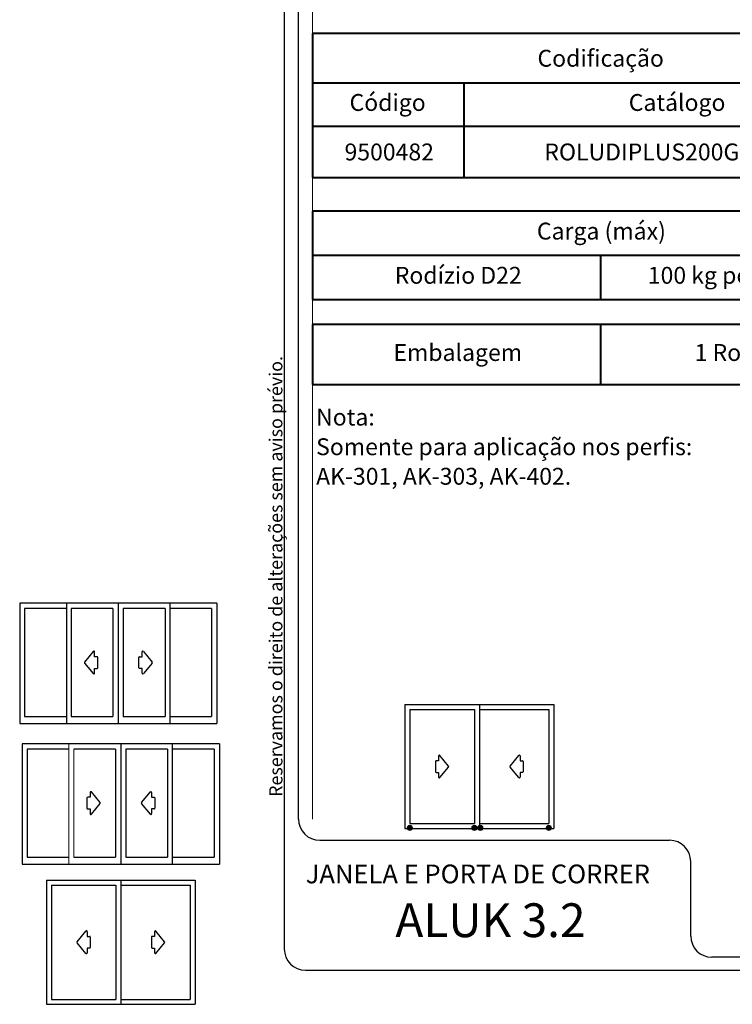
# Model space of a CAD drawing. Units: millimetres. Extents: x -32 to 321, y 2 to 290.
# Drawn here: x -30 to 71, y 2 to 141 of the extents above; entities that cross this region are included whole.
import ezdxf

# ---------------------------------------------------------------- set-up
doc = ezdxf.new("R2010")
doc.units = ezdxf.units.MM
doc.linetypes.add('HIDDEN', pattern=[1.905, 1.27, -0.635])
for name, color, linetype in [('1__JANELA_E_PORTA_DE_CORRER', 7, 'Continuous'), ('ANOTAÇÕES', 179, 'HIDDEN'), ('TEXTOS_PORTUGUES', 7, 'Continuous')]:
    doc.layers.add(name, color=color, linetype=linetype)
doc.layers.add('DESENHO', color=179, linetype='Continuous', lineweight=15)
doc.layers.add('LAYOUT_', color=7, linetype='Continuous', lineweight=40)
doc.styles.add('SLDTEXTSTYLE0', font='TXT', dxfattribs={"width": 0.605})

# ---------------------------------------------------------------- blocks, each defined once
blk = doc.blocks.new('SW_NOTE_1')
at = {"layer": 'ANOTAÇÕES', "color": 0, "attachment_point": 1, "style": 'SLDTEXTSTYLE0'}
for s, insert, char_height in [('Nota:', (0, 3.07), 2.381), ('Somente para aplicação nos perfis:', (0, -1.11), 2.3813), ('AK-301, AK-303, AK-402.', (0, -5.28), 2.3813)]:
    blk.add_mtext(s, dxfattribs=dict(at, insert=insert, char_height=char_height))
blk = doc.blocks.new('SW_TABLEANNOTATION_2')
at = {"layer": 'LAYOUT_', "color": 0}
for p, q in [((0, 0), (0, -12.47)), ((81.65, 0), (0, 0)), ((81.65, -12.47), (81.65, 0)), ((0, -6.23), (81.65, -6.23)), ((40.64, -6.23), (40.64, -12.47)), ((0, -12.47), (81.65, -12.47))]:
    blk.add_line(p, q, dxfattribs=at)
at = {"layer": 'LAYOUT_', "color": 0, "char_height": 2.3813, "attachment_point": 1, "style": 'SLDTEXTSTYLE0'}
for s, insert in [('Carga (máx)', (31.65, -1.63)), ('Rodízio D22', (11.59, -7.87)), ('100 kg por Roldana', (47.3, -7.87))]:
    blk.add_mtext(s, dxfattribs=dict(at, insert=insert))
blk = doc.blocks.new('SW_TABLEANNOTATION_3')
at = {"layer": 'LAYOUT_', "color": 0}
for p, q in [((0, 0), (0, -8.47)), ((81.65, 0), (0, 0)), ((40.64, 0), (40.64, -8.47)), ((81.65, -8.47), (81.65, 0)), ((0, -8.47), (81.65, -8.47))]:
    blk.add_line(p, q, dxfattribs=at)
at = {"layer": 'LAYOUT_', "color": 0, "char_height": 2.381, "attachment_point": 1, "style": 'SLDTEXTSTYLE0'}
for s, insert in [('Embalagem', (11.41, -2.75)), ('1 Roldana', (53.91, -2.75))]:
    blk.add_mtext(s, dxfattribs=dict(at, insert=insert))
blk = doc.blocks.new('SW_TABLEANNOTATION_4')
at = {"layer": 'LAYOUT_', "color": 0}
for p, q in [((0, 0), (0, -20.31)), ((81.45, 0), (0, 0)), ((81.45, -20.31), (81.45, 0)), ((0, -6.93), (81.45, -6.93)), ((21.35, -6.93), (21.35, -20.31)), ((0, -13.07), (81.45, -13.07)), ((0, -20.31), (81.45, -20.31))]:
    blk.add_line(p, q, dxfattribs=at)
at = {"layer": 'LAYOUT_', "color": 0, "attachment_point": 1, "style": 'SLDTEXTSTYLE0'}
for s, insert, char_height in [('Codificação', (31.73, -2.28), 2.3813), ('Código', (5.21, -8.52), 2.381), ('Catálogo', (44.61, -8.52), 2.381), ('9500482', (4.5, -15.5), 2.381), ('ROLUDIPLUS200GDI1PC', (32.7, -15.5), 2.3813)]:
    blk.add_mtext(s, dxfattribs=dict(at, insert=insert, char_height=char_height))

msp = doc.modelspace()

# ---------------------------------------------------------------- hatches: boundary and pattern name
at = {"linetype": 'Continuous'}
h = msp.add_hatch(dxfattribs=at)
h.set_pattern_fill('ANSI31', style=0)
edge = h.paths.add_edge_path(flags=0)
edge.add_arc((25.359, 27.146), 0.371, 0, 360)
h = msp.add_hatch(color=7, dxfattribs=at)
edge = h.paths.add_edge_path(flags=0)
edge.add_arc((25.359, 27.146), 0.371, 0, 360)
h = msp.add_hatch(dxfattribs=at)
h.set_pattern_fill('ANSI31', style=0)
edge = h.paths.add_edge_path(flags=0)
edge.add_arc((34.459, 27.146), 0.371, 0, 360)
h = msp.add_hatch(color=7, dxfattribs=at)
edge = h.paths.add_edge_path(flags=0)
edge.add_arc((34.459, 27.146), 0.371, 0, 360)
h = msp.add_hatch(color=7, dxfattribs=at)
edge = h.paths.add_edge_path(flags=0)
edge.add_arc((35.297, 27.146), 0.371, 0, 360)
h = msp.add_hatch(color=7, dxfattribs=at)
edge = h.paths.add_edge_path(flags=0)
edge.add_arc((44.973, 27.146), 0.371, 0, 360)

# ---------------------------------------------------------------- linework, layer by layer
at = {"color": 7, "linetype": 'Continuous', "lineweight": 0}
msp.add_line((11.633, 28.394), (11.633, 190.043), dxfattribs=at)
for centre in [(25.359, 27.146), (34.459, 27.146), (35.297, 27.146), (44.973, 27.146)]:
    msp.add_circle(centre, 0.371, dxfattribs=at)
at = {"layer": '1__JANELA_E_PORTA_DE_CORRER', "color": 179, "linetype": 'Continuous'}
for p, q in [((-15.793, 58.831), (-29.709, 58.831)), ((-29.709, 58.831), (-29.709, 41.872)), ((-23.088, 58.831), (-23.088, 41.872)), ((-15.793, 58.831), (-15.793, 41.872)), ((-1.877, 58.831), (-15.793, 58.831)), ((-8.53, 58.831), (-8.53, 41.872)), ((-1.877, 58.831), (-1.877, 41.872)), ((-29.013, 58.092), (-29.013, 42.854)), ((-23.112, 58.092), (-29.013, 58.092)), ((-16.545, 58.092), (-22.446, 58.092)), ((-22.437, 58.092), (-22.437, 42.854)), ((-16.545, 58.092), (-16.545, 42.854)), ((-15.097, 58.092), (-15.097, 42.854)), ((-9.196, 58.092), (-15.097, 58.092)), ((-9.196, 58.092), (-9.196, 42.854)), ((-2.629, 58.092), (-8.53, 58.092)), ((-2.629, 58.092), (-2.629, 42.854)), ((-19.319, 52.036), (-20.55, 50.538)), ((-19.139, 51.301), (-19.139, 51.971)), ((-12.439, 51.301), (-12.439, 51.971)), ((-12.258, 52.036), (-11.028, 50.538)), ((-20.55, 50.409), (-19.319, 48.911)), ((-18.795, 51.301), (-19.139, 51.301)), ((-18.693, 49.747), (-18.693, 51.199)), ((-12.885, 49.747), (-12.885, 51.199)), ((-12.783, 51.301), (-12.439, 51.301)), ((-11.028, 50.409), (-12.258, 48.911)), ((-19.139, 48.975), (-19.139, 49.646)), ((-19.139, 49.646), (-18.795, 49.646)), ((-12.439, 49.646), (-12.783, 49.646)), ((-12.783, 49.646), (-12.783, 49.646)), ((-12.439, 48.975), (-12.439, 49.646)), ((-29.709, 41.872), (-15.793, 41.872)), ((-29.013, 42.854), (-23.112, 42.854)), ((-22.446, 42.854), (-16.545, 42.854)), ((-15.793, 41.872), (-1.877, 41.872)), ((-15.097, 42.854), (-9.196, 42.854)), ((-8.53, 42.854), (-2.629, 42.854)), ((-15.431, 39.01), (-29.347, 39.01)), ((-29.347, 39.009), (-29.347, 22.051)), ((-1.515, 39.01), (-15.431, 39.01)), ((-15.431, 39.009), (-15.431, 22.051)), ((-8.168, 39.009), (-8.168, 22.051)), ((-1.515, 39.01), (-1.515, 22.051)), ((-28.651, 38.271), (-28.651, 23.033)), ((-22.75, 38.271), (-28.651, 38.271)), ((-16.183, 38.271), (-22.084, 38.271)), ((-16.183, 38.271), (-16.183, 23.033)), ((-14.735, 38.271), (-14.735, 23.033)), ((-8.834, 38.271), (-14.735, 38.271)), ((-8.834, 38.271), (-8.834, 23.033)), ((-2.267, 38.271), (-8.168, 38.271)), ((-2.267, 38.271), (-2.267, 23.033)), ((28.969, 36.521), (28.969, 35.07)), ((29.414, 36.623), (29.071, 36.623)), ((29.414, 37.294), (29.414, 36.623)), ((30.826, 35.86), (29.595, 37.358)), ((39.492, 35.86), (40.722, 37.358)), ((40.903, 37.294), (40.903, 36.623)), ((40.903, 36.623), (41.247, 36.623)), ((41.247, 36.623), (41.247, 36.623)), ((41.349, 36.521), (41.349, 35.07)), ((29.071, 34.968), (29.414, 34.968)), ((29.414, 34.968), (29.414, 34.298)), ((29.595, 34.233), (30.826, 35.731)), ((40.722, 34.233), (39.492, 35.731)), ((41.247, 34.968), (40.903, 34.968)), ((40.903, 34.968), (40.903, 34.298)), ((-19.765, 32.15), (-19.765, 31.479)), ((-18.354, 30.716), (-19.585, 32.214)), ((-12.5, 30.716), (-11.269, 32.214)), ((-11.088, 32.15), (-11.088, 31.479)), ((-20.211, 31.378), (-20.211, 29.926)), ((-19.765, 31.479), (-20.109, 31.479)), ((-19.585, 29.089), (-18.354, 30.587)), ((-11.269, 29.089), (-12.5, 30.587)), ((-11.088, 31.479), (-10.745, 31.479)), ((-10.745, 31.479), (-10.745, 31.479)), ((-10.643, 31.378), (-10.643, 29.926)), ((-20.109, 29.824), (-19.765, 29.824)), ((-19.765, 29.824), (-19.765, 29.154)), ((-10.745, 29.824), (-11.088, 29.824)), ((-11.088, 29.824), (-11.088, 29.154)), ((-28.651, 23.033), (-22.75, 23.033)), ((-22.084, 23.033), (-16.183, 23.033)), ((-14.735, 23.033), (-8.834, 23.033)), ((-8.168, 23.033), (-2.267, 23.033)), ((-29.347, 22.051), (-15.431, 22.051)), ((-15.431, 22.051), (-1.515, 22.051)), ((-21.598, 11.072), (-20.367, 12.57)), ((-20.187, 12.505), (-20.187, 11.835)), ((-10.675, 12.505), (-10.675, 11.835)), ((-9.264, 11.072), (-10.495, 12.57)), ((-20.187, 11.835), (-19.843, 11.835)), ((-19.843, 11.835), (-19.843, 11.835)), ((-19.741, 11.733), (-19.741, 10.281)), ((-11.121, 11.733), (-11.121, 10.281)), ((-10.675, 11.835), (-11.019, 11.835)), ((-20.367, 9.444), (-21.598, 10.942)), ((-19.843, 10.179), (-20.187, 10.179)), ((-20.187, 10.179), (-20.187, 9.509)), ((-11.019, 10.179), (-10.675, 10.179)), ((-10.675, 10.179), (-10.675, 9.509)), ((-10.495, 9.444), (-9.264, 10.942))]:
    msp.add_line(p, q, dxfattribs=at)
at = {"layer": '1__JANELA_E_PORTA_DE_CORRER', "color": 7}
for p, q in [((24.659, 44.546), (35.159, 44.546)), ((24.659, 44.546), (24.659, 27.046)), ((35.159, 44.546), (35.159, 27.046)), ((35.159, 44.546), (45.659, 44.546)), ((35.159, 44.546), (35.159, 27.046)), ((45.659, 44.546), (45.659, 27.046)), ((25.359, 43.846), (34.459, 43.846)), ((25.359, 43.846), (25.359, 27.746)), ((34.459, 43.846), (34.459, 27.746)), ((35.159, 43.846), (44.959, 43.846)), ((44.959, 43.846), (44.959, 27.746)), ((24.659, 27.046), (35.159, 27.046)), ((25.359, 27.746), (34.459, 27.746)), ((35.159, 27.746), (44.959, 27.746)), ((35.159, 27.046), (45.659, 27.046)), ((-25.931, 19.757), (-15.431, 19.757)), ((-25.931, 19.757), (-25.931, 2.257)), ((-15.431, 19.757), (-15.431, 2.257)), ((-15.431, 19.757), (-4.931, 19.757)), ((-15.431, 19.757), (-15.431, 2.257)), ((-4.931, 19.757), (-4.931, 2.257)), ((-25.231, 19.057), (-16.131, 19.057)), ((-25.231, 19.057), (-25.231, 2.957)), ((-16.131, 19.057), (-16.131, 2.957)), ((-15.431, 19.057), (-5.631, 19.057)), ((-5.631, 19.057), (-5.631, 2.957)), ((-25.231, 2.957), (-16.131, 2.957)), ((-15.431, 2.957), (-5.631, 2.957)), ((-25.931, 2.257), (-15.431, 2.257)), ((-15.431, 2.257), (-4.931, 2.257))]:
    msp.add_line(p, q, dxfattribs=at)
at = {"layer": '1__JANELA_E_PORTA_DE_CORRER', "lineweight": 0}
for p, q in [((-22.75, 22.051), (-22.75, 39.01)), ((-22.084, 38.271), (-22.084, 23.033))]:
    msp.add_line(p, q, dxfattribs=at)
at = {"layer": '1__JANELA_E_PORTA_DE_CORRER', "color": 179, "linetype": 'Continuous'}
for centre, start, end in [((-19.24, 51.971), 0, 140.5994), ((-12.337, 51.971), 39.4006, 180), ((-20.471, 50.473), 140.59917, 219.40067), ((-18.795, 51.199), 0, 90), ((-12.783, 51.199), 89.98688, 179.98688), ((-11.107, 50.473), 320.59933, 39.40083), ((-19.24, 48.975), 219.39132, 359.99067), ((-18.795, 49.748), 270, 0), ((-12.783, 49.748), 180, 270), ((-12.337, 48.975), 180.00788, 320.60722), ((29.071, 36.521), 90, 180), ((29.516, 37.294), 39.39132, 179.99067), ((40.801, 37.294), 0.00788, 140.60722), ((41.247, 36.521), 0, 90), ((29.071, 35.07), 180, 270), ((30.747, 35.796), 320.59917, 39.40067), ((39.571, 35.796), 140.59933, 219.40083), ((41.247, 35.07), 269.98688, 359.98688), ((29.516, 34.298), 180, 320.5994), ((40.801, 34.298), 219.4006, 360), ((-19.664, 32.15), 39.39132, 179.99067), ((-11.19, 32.15), 0.00788, 140.60722), ((-20.109, 31.378), 90, 180), ((-18.433, 30.652), 320.59917, 39.40067), ((-12.421, 30.652), 140.59933, 219.40083), ((-10.745, 31.378), 0, 90), ((-20.109, 29.926), 180, 270), ((-10.745, 29.926), 269.98688, 359.98688), ((-19.664, 29.154), 180, 320.5994), ((-11.19, 29.154), 219.4006, 360), ((-20.289, 12.505), 0.00788, 140.60722), ((-10.574, 12.505), 39.39132, 179.99067), ((-19.843, 11.733), 0, 90), ((-11.019, 11.733), 90, 180), ((-21.519, 11.007), 140.59933, 219.40083), ((-19.843, 10.281), 269.98688, 359.98688), ((-11.019, 10.281), 180, 270), ((-9.343, 11.007), 320.59917, 39.40067), ((-20.289, 9.509), 219.4006, 360), ((-10.574, 9.509), 180, 320.5994)]:
    msp.add_arc(centre, 0.102, start, end, dxfattribs=at)
at = {"layer": 'LAYOUT_', "color": 179, "linetype": 'Continuous', "lineweight": 30}
for p, q in [((7.633, 287.043), (7.633, 10.058)), ((9.633, 28.394), (9.633, 190.043)), ((64.984, 11.888), (64.984, 22.394)), ((162.989, 8.888), (67.984, 8.888)), ((10.633, 7.058), (165, 7.058))]:
    msp.add_line(p, q, dxfattribs=at)
at = {"layer": 'LAYOUT_', "lineweight": 30}
msp.add_line((12.633, 25.394), (61.984, 25.394), dxfattribs=at)
for centre in [(12.633, 28.394), (10.633, 10.058)]:
    msp.add_arc(centre, 3, 180, 270, dxfattribs=at)
at = {"layer": 'LAYOUT_', "color": 179, "linetype": 'Continuous', "lineweight": 30}
for centre, start, end in [((61.984, 22.394), 360, 90), ((67.984, 11.888), 180, 270)]:
    msp.add_arc(centre, 3, start, end, dxfattribs=at)

# ---------------------------------------------------------------- block references
at = {"layer": 'ANOTAÇÕES'}
msp.add_blockref('SW_NOTE_1', (12.125, 83.22), dxfattribs=at)
at = {"layer": 'LAYOUT_'}
for name, p in [('SW_TABLEANNOTATION_4', (11.633, 139.199)), ('SW_TABLEANNOTATION_2', (11.633, 114.167)), ('SW_TABLEANNOTATION_3', (11.633, 98.155))]:
    msp.add_blockref(name, p, dxfattribs=at)

# ---------------------------------------------------------------- texts
at = {"layer": '1__JANELA_E_PORTA_DE_CORRER', "insert": (10.654, 21.972), "char_height": 2.64583, "attachment_point": 1, "style": 'SLDTEXTSTYLE0'}
msp.add_mtext('JANELA E PORTA DE CORRER', dxfattribs=at)
at = {"layer": 'DESENHO', "insert": (5.513, 31.52), "char_height": 1.85208, "attachment_point": 1, "rotation": 90, "style": 'SLDTEXTSTYLE0'}
msp.add_mtext('Reservamos o direito de alterações sem aviso prévio.', dxfattribs=at)
at = {"layer": 'TEXTOS_PORTUGUES', "insert": (36.724, 16.502), "char_height": 4.7625, "attachment_point": 2, "style": 'SLDTEXTSTYLE0'}
msp.add_mtext('ALUK 3.2', dxfattribs=at)

doc.saveas('drawing.dxf')
